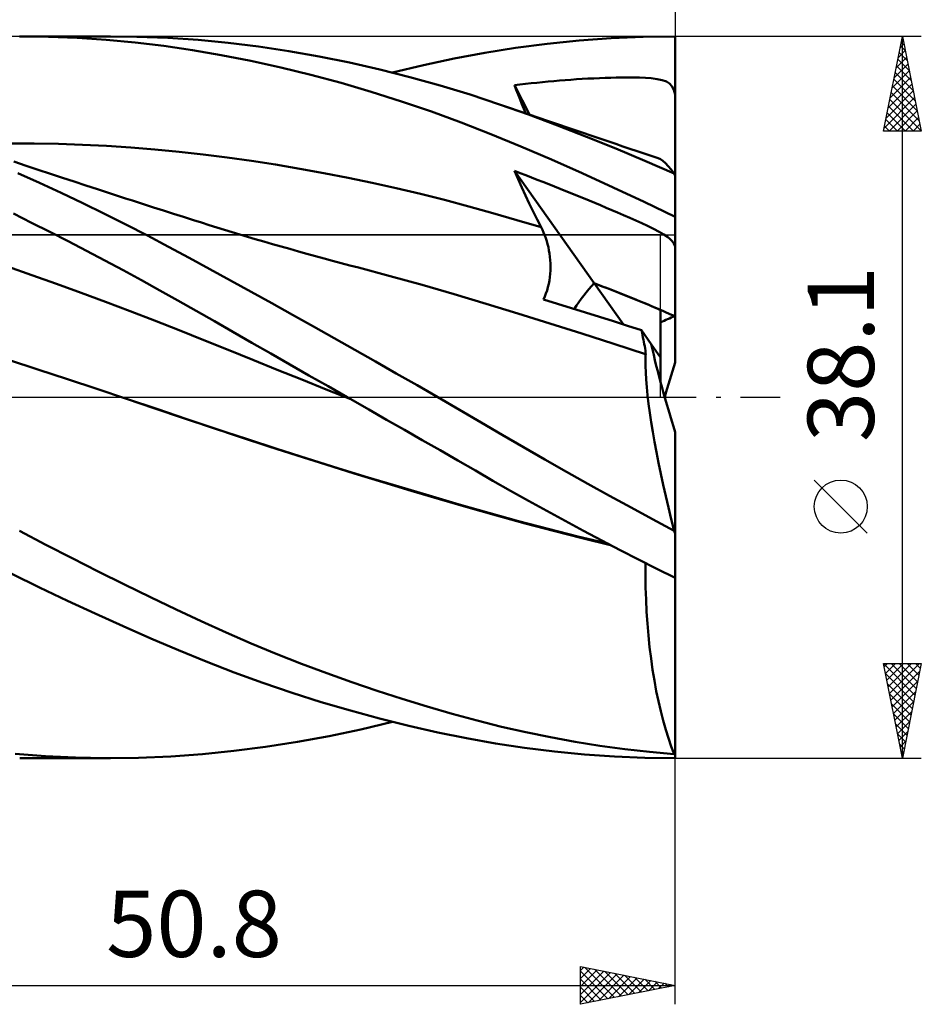
# Model space of a CAD drawing. Units: millimetres. Extents: x -65 to 80, y -32 to 56.
# Drawn here: x 32 to 80, y -32 to 20 of the extents above; entities that cross this region are included whole.
import ezdxf
from ezdxf.enums import TextEntityAlignment as Align

# ---------------------------------------------------------------- set-up
doc = ezdxf.new("R2010")
doc.units = ezdxf.units.MM
doc.header["$LTSCALE"] = 5.2
doc.linetypes.add('LONGDASH_DASH', pattern=[0.85, 0.4, -0.2, 0.05, -0.2])
for name, color, linetype in [('1', 4, 'CONTINUOUS'), ('2', 7, 'CONTINUOUS'), ('4', 2, 'LONGDASH_DASH'), ('CUT', 1, 'CONTINUOUS'), ('NOCUT', 7, 'CONTINUOUS'), ('SK2', 7, 'CONTINUOUS'), ('SK4', 2, 'LONGDASH_DASH')]:
    doc.layers.add(name, color=color, linetype=linetype)
doc.styles.get("Standard").update_dxf_attribs({"font": 'Monospac821 BT'})

msp = doc.modelspace()

# ---------------------------------------------------------------- linework, layer by layer
at = {"layer": '1', "color": 4, "linetype": 'CONTINUOUS', "lineweight": 50}
for p, q in [((33.603, 19.03), (32.083, 19.05)), ((32.087, 19.05), (36.875, 19.05)), ((35.127, 18.971), (33.603, 19.03)), ((36.652, 18.871), (35.127, 18.971)), ((38.271, 19.033), (36.612, 19.049)), ((38.176, 18.731), (36.652, 18.871)), ((39.694, 18.551), (38.176, 18.731)), ((39.912, 18.969), (38.271, 19.033)), ((41.507, 18.86), (39.912, 18.969)), ((43.096, 18.706), (41.507, 18.86)), ((59.931, 18.661), (61.618, 18.832)), ((61.618, 18.832), (63.309, 18.954)), ((63.309, 18.954), (65.001, 19.026)), ((65.001, 19.026), (66.69, 19.05)), ((66.69, 18.611), (66.69, 19.05)), ((41.206, 18.33), (39.694, 18.551)), ((42.726, 18.067), (41.206, 18.33)), ((44.693, 18.509), (43.096, 18.706)), ((46.294, 18.27), (44.693, 18.509)), ((47.898, 17.989), (46.294, 18.27)), ((56.646, 18.18), (58.264, 18.441)), ((58.264, 18.441), (59.931, 18.661)), ((66.69, 18.172), (66.69, 18.611)), ((44.288, 17.758), (42.726, 18.067)), ((45.87, 17.408), (44.288, 17.758)), ((49.499, 17.667), (47.898, 17.989)), ((53.408, 17.528), (55.031, 17.875)), ((55.031, 17.875), (56.646, 18.18)), ((66.69, 17.733), (66.69, 18.172)), ((66.69, 17.294), (66.69, 17.733)), ((47.459, 17.019), (45.87, 17.408)), ((51.095, 17.306), (49.499, 17.667)), ((52.691, 16.903), (51.095, 17.306)), ((51.776, 17.14), (53.408, 17.528)), ((66.69, 16.855), (66.69, 17.294)), ((49.052, 16.59), (47.459, 17.019)), ((54.285, 16.46), (52.691, 16.903)), ((59.691, 16.634), (59.989, 16.663)), ((59.989, 16.663), (60.286, 16.69)), ((60.286, 16.69), (60.584, 16.715)), ((60.584, 16.715), (60.883, 16.739)), ((60.883, 16.739), (61.183, 16.762)), ((61.183, 16.762), (61.485, 16.783)), ((61.485, 16.783), (61.788, 16.802)), ((61.788, 16.802), (62.091, 16.82)), ((62.091, 16.82), (62.394, 16.835)), ((62.394, 16.835), (62.695, 16.849)), ((62.695, 16.849), (62.994, 16.86)), ((62.994, 16.86), (63.29, 16.869)), ((63.29, 16.869), (63.584, 16.876)), ((63.584, 16.876), (63.875, 16.88)), ((63.875, 16.88), (64.182, 16.882)), ((64.501, 16.88), (64.182, 16.882)), ((64.819, 16.873), (64.501, 16.88)), ((65.127, 16.859), (64.819, 16.873)), ((65.426, 16.838), (65.127, 16.859)), ((65.737, 16.8), (65.426, 16.838)), ((66.015, 16.741), (65.737, 16.8)), ((66.229, 16.662), (66.015, 16.741)), ((66.391, 16.558), (66.229, 16.662)), ((66.69, 16.415), (66.69, 16.855)), ((50.645, 16.124), (49.052, 16.59)), ((52.236, 15.621), (50.645, 16.124)), ((55.872, 15.975), (54.285, 16.46)), ((58.203, 16.468), (58.5, 16.504)), ((58.303, 16.221), (58.203, 16.468)), ((59.002, 14.918), (58.203, 16.468)), ((58.403, 15.974), (58.303, 16.221)), ((58.5, 16.504), (58.797, 16.539)), ((58.797, 16.539), (59.095, 16.572)), ((59.095, 16.572), (59.393, 16.604)), ((59.393, 16.604), (59.691, 16.634)), ((66.519, 16.416), (66.391, 16.558)), ((66.617, 16.227), (66.519, 16.416)), ((66.69, 15.976), (66.617, 16.227)), ((66.69, 15.976), (66.69, 16.415)), ((53.821, 15.081), (52.236, 15.621)), ((57.424, 15.46), (55.872, 15.975)), ((58.504, 15.727), (58.403, 15.974)), ((58.606, 15.479), (58.504, 15.727)), ((66.69, 11.682), (66.69, 15.976)), ((55.396, 14.505), (53.821, 15.081)), ((58.948, 14.921), (57.424, 15.46)), ((57.941, 15.282), (57.424, 15.46)), ((58.459, 15.104), (57.941, 15.282)), ((58.977, 14.927), (58.459, 15.104)), ((58.708, 15.231), (58.606, 15.479)), ((58.812, 14.983), (58.708, 15.231)), ((60.48, 14.353), (58.948, 14.921)), ((59.495, 14.749), (58.977, 14.927)), ((60.013, 14.573), (59.495, 14.749)), ((60.53, 14.396), (60.013, 14.573)), ((56.965, 13.892), (55.396, 14.505)), ((62.017, 13.756), (60.48, 14.353)), ((61.048, 14.22), (60.53, 14.396)), ((61.566, 14.045), (61.048, 14.22)), ((61.881, 13.938), (61.566, 14.045)), ((58.539, 13.243), (56.965, 13.892)), ((62.195, 13.832), (61.881, 13.938)), ((63.558, 13.131), (62.017, 13.756)), ((62.51, 13.726), (62.195, 13.832)), ((62.824, 13.62), (62.51, 13.726)), ((63.195, 13.495), (62.824, 13.62)), ((32.852, 13.398), (31.577, 13.401)), ((34.126, 13.375), (32.852, 13.398)), ((35.401, 13.333), (34.126, 13.375)), ((36.676, 13.271), (35.401, 13.333)), ((37.95, 13.189), (36.676, 13.271)), ((39.225, 13.087), (37.95, 13.189)), ((40.499, 12.964), (39.225, 13.087)), ((60.158, 12.55), (58.539, 13.243)), ((63.566, 13.37), (63.195, 13.495)), ((65.1, 12.481), (63.558, 13.131)), ((63.937, 13.245), (63.566, 13.37)), ((64.308, 13.121), (63.937, 13.245)), ((64.679, 12.997), (64.308, 13.121)), ((65.05, 12.873), (64.679, 12.997)), ((41.774, 12.82), (40.499, 12.964)), ((43.048, 12.657), (41.774, 12.82)), ((44.323, 12.477), (43.048, 12.657)), ((45.597, 12.279), (44.323, 12.477)), ((61.789, 11.828), (60.158, 12.55)), ((65.42, 12.749), (65.05, 12.873)), ((66.64, 11.805), (65.1, 12.481)), ((65.791, 12.625), (65.42, 12.749)), ((65.913, 12.569), (65.791, 12.625)), ((66.044, 12.48), (65.913, 12.569)), ((66.182, 12.357), (66.044, 12.48)), ((32.42, 12.222), (31.771, 12.438)), ((33.068, 12.006), (32.42, 12.222)), ((33.717, 11.792), (33.068, 12.006)), ((46.872, 12.063), (45.597, 12.279)), ((48.146, 11.831), (46.872, 12.063)), ((66.328, 12.204), (66.182, 12.357)), ((66.481, 12.019), (66.328, 12.204)), ((66.64, 11.805), (66.481, 12.019)), ((33.132, 11.316), (31.989, 11.835)), ((34.337, 11.588), (33.717, 11.792)), ((34.957, 11.384), (34.337, 11.588)), ((49.421, 11.582), (48.146, 11.831)), ((50.695, 11.316), (49.421, 11.582)), ((58.396, 11.51), (58.203, 11.946)), ((62.415, 6.018), (58.203, 11.946)), ((58.505, 11.832), (58.203, 11.946)), ((58.592, 11.077), (58.396, 11.51)), ((58.807, 11.717), (58.505, 11.832)), ((59.109, 11.6), (58.807, 11.717)), ((59.411, 11.483), (59.109, 11.6)), ((59.713, 11.366), (59.411, 11.483)), ((63.423, 11.081), (61.789, 11.828)), ((66.69, 1.839), (66.69, 11.682)), ((34.275, 10.785), (33.132, 11.316)), ((35.576, 11.181), (34.957, 11.384)), ((36.196, 10.979), (35.576, 11.181)), ((36.566, 10.859), (36.196, 10.979)), ((51.97, 11.033), (50.695, 11.316)), ((53.244, 10.732), (51.97, 11.033)), ((58.791, 10.648), (58.592, 11.077)), ((60.015, 11.247), (59.713, 11.366)), ((60.318, 11.127), (60.015, 11.247)), ((60.622, 11.006), (60.318, 11.127)), ((60.928, 10.884), (60.622, 11.006)), ((65.058, 10.309), (63.423, 11.081)), ((35.417, 10.24), (34.275, 10.785)), ((36.936, 10.739), (36.566, 10.859)), ((37.307, 10.618), (36.936, 10.739)), ((37.677, 10.499), (37.307, 10.618)), ((38.047, 10.379), (37.677, 10.499)), ((54.519, 10.414), (53.244, 10.732)), ((55.793, 10.077), (54.519, 10.414)), ((58.992, 10.222), (58.791, 10.648)), ((61.234, 10.761), (60.928, 10.884)), ((61.54, 10.636), (61.234, 10.761)), ((61.846, 10.511), (61.54, 10.636)), ((62.151, 10.385), (61.846, 10.511)), ((36.557, 9.684), (35.417, 10.24)), ((38.417, 10.26), (38.047, 10.379)), ((38.787, 10.141), (38.417, 10.26)), ((39.158, 10.022), (38.787, 10.141)), ((39.686, 9.853), (39.158, 10.022)), ((57.068, 9.722), (55.793, 10.077)), ((59.197, 9.801), (58.992, 10.222)), ((62.454, 10.259), (62.151, 10.385)), ((62.756, 10.133), (62.454, 10.259)), ((63.055, 10.007), (62.756, 10.133)), ((63.352, 9.88), (63.055, 10.007)), ((63.652, 9.752), (63.352, 9.88)), ((66.69, 9.515), (65.058, 10.309)), ((32.714, 9.212), (31.751, 9.691)), ((37.693, 9.115), (36.557, 9.684)), ((40.214, 9.684), (39.686, 9.853)), ((40.742, 9.516), (40.214, 9.684)), ((41.27, 9.348), (40.742, 9.516)), ((58.342, 9.351), (57.068, 9.722)), ((59.406, 9.383), (59.197, 9.801)), ((59.617, 8.97), (59.406, 9.383)), ((63.968, 9.614), (63.652, 9.752)), ((64.294, 9.471), (63.968, 9.614)), ((64.62, 9.326), (64.294, 9.471)), ((33.68, 8.726), (32.714, 9.212)), ((38.825, 8.535), (37.693, 9.115)), ((41.676, 9.219), (41.27, 9.348)), ((42.082, 9.092), (41.676, 9.219)), ((42.488, 8.966), (42.082, 9.092)), ((42.894, 8.841), (42.488, 8.966)), ((43.3, 8.718), (42.894, 8.841)), ((59.617, 8.97), (58.342, 9.351)), ((59.684, 8.833), (59.617, 8.97)), ((64.937, 9.181), (64.62, 9.326)), ((65.238, 9.041), (64.937, 9.181)), ((65.55, 8.89), (65.238, 9.041)), ((65.854, 8.733), (65.55, 8.89)), ((34.647, 8.231), (33.68, 8.726)), ((39.944, 7.948), (38.825, 8.535)), ((43.706, 8.595), (43.3, 8.718)), ((44.112, 8.474), (43.706, 8.595)), ((44.518, 8.353), (44.112, 8.474)), ((44.975, 8.219), (44.518, 8.353)), ((59.748, 8.692), (59.684, 8.833)), ((59.807, 8.546), (59.748, 8.692)), ((59.862, 8.395), (59.807, 8.546)), ((59.912, 8.24), (59.862, 8.395)), ((66.1, 8.592), (65.854, 8.733)), ((66.287, 8.468), (66.1, 8.592)), ((66.43, 8.351), (66.287, 8.468)), ((66.541, 8.233), (66.43, 8.351)), ((35.615, 7.728), (34.647, 8.231)), ((41.038, 7.36), (39.944, 7.948)), ((45.431, 8.087), (44.975, 8.219)), ((45.888, 7.956), (45.431, 8.087)), ((46.344, 7.826), (45.888, 7.956)), ((46.797, 7.698), (46.344, 7.826)), ((59.957, 8.08), (59.912, 8.24)), ((59.997, 7.917), (59.957, 8.08)), ((60.032, 7.751), (59.997, 7.917)), ((66.624, 8.108), (66.541, 8.233)), ((66.69, 7.965), (66.624, 8.108)), ((36.583, 7.218), (35.615, 7.728)), ((42.123, 6.768), (41.038, 7.36)), ((47.25, 7.572), (46.797, 7.698)), ((47.703, 7.447), (47.25, 7.572)), ((48.156, 7.324), (47.703, 7.447)), ((48.609, 7.201), (48.156, 7.324)), ((60.061, 7.581), (60.032, 7.751)), ((60.083, 7.408), (60.061, 7.581)), ((60.1, 7.232), (60.083, 7.408)), ((32.734, 6.446), (31.439, 6.898)), ((37.55, 6.7), (36.583, 7.218)), ((43.212, 6.169), (42.123, 6.768)), ((49.062, 7.08), (48.609, 7.201)), ((49.516, 6.961), (49.062, 7.08)), ((49.969, 6.842), (49.516, 6.961)), ((51.654, 6.395), (49.969, 6.842)), ((60.11, 7.055), (60.1, 7.232)), ((60.114, 6.876), (60.11, 7.055)), ((60.11, 6.696), (60.114, 6.876)), ((34.029, 5.986), (32.734, 6.446)), ((38.516, 6.175), (37.55, 6.7)), ((53.339, 5.929), (51.654, 6.395)), ((60.055, 6.155), (60.081, 6.334)), ((60.081, 6.334), (60.099, 6.515)), ((60.099, 6.515), (60.11, 6.696)), ((35.324, 5.516), (34.029, 5.986)), ((39.48, 5.643), (38.516, 6.175)), ((44.305, 5.567), (43.212, 6.169)), ((55.024, 5.444), (53.339, 5.929)), ((59.93, 5.635), (59.979, 5.805)), ((59.979, 5.805), (60.021, 5.979)), ((60.021, 5.979), (60.055, 6.155)), ((63.963, 3.84), (62.415, 6.018)), ((36.619, 5.036), (35.324, 5.516)), ((40.441, 5.105), (39.48, 5.643)), ((45.4, 4.96), (44.305, 5.567)), ((56.709, 4.938), (55.024, 5.444)), ((59.736, 5.159), (59.808, 5.31)), ((59.808, 5.31), (59.873, 5.47)), ((59.873, 5.47), (59.93, 5.635)), ((37.914, 4.546), (36.619, 5.036)), ((41.399, 4.561), (40.441, 5.105)), ((46.497, 4.349), (45.4, 4.96)), ((58.395, 4.417), (56.709, 4.938)), ((60.476, 4.932), (59.736, 5.159)), ((61.216, 4.703), (60.476, 4.932)), ((61.955, 4.473), (61.216, 4.703)), ((39.209, 4.046), (37.914, 4.546)), ((42.363, 4.01), (41.399, 4.561)), ((47.595, 3.735), (46.497, 4.349)), ((60.08, 3.889), (58.395, 4.417)), ((62.695, 4.241), (61.955, 4.473)), ((63.435, 4.007), (62.695, 4.241)), ((65.928, 2.09), (65.928, 4.605)), ((40.504, 3.536), (39.209, 4.046)), ((43.341, 3.449), (42.363, 4.01)), ((48.691, 3.118), (47.595, 3.735)), ((61.765, 3.357), (60.08, 3.889)), ((64.175, 3.772), (63.435, 4.007)), ((64.915, 3.535), (64.175, 3.772)), ((41.799, 3.016), (40.504, 3.536)), ((44.339, 2.879), (43.341, 3.449)), ((63.45, 2.82), (61.765, 3.357)), ((64.943, 3.408), (64.915, 3.535)), ((65.428, 2.803), (64.915, 3.535)), ((64.969, 3.283), (64.943, 3.408)), ((64.995, 3.16), (64.969, 3.283)), ((65.019, 3.038), (64.995, 3.16)), ((43.093, 2.494), (41.799, 3.016)), ((45.342, 2.306), (44.339, 2.879)), ((49.786, 2.5), (48.691, 3.118)), ((65.135, 2.278), (63.45, 2.82)), ((65.042, 2.919), (65.019, 3.038)), ((65.064, 2.802), (65.042, 2.919)), ((65.084, 2.687), (65.064, 2.802)), ((65.103, 2.576), (65.084, 2.687)), ((65.928, 2.09), (65.428, 2.803)), ((44.388, 1.973), (43.093, 2.494)), ((46.348, 1.731), (45.342, 2.306)), ((50.879, 1.88), (49.786, 2.5)), ((65.12, 2.468), (65.103, 2.576)), ((65.135, 2.363), (65.12, 2.468)), ((65.126, 1.982), (65.135, 2.278)), ((65.149, 2.261), (65.135, 2.363)), ((65.137, 2.275), (65.135, 2.278)), ((65.139, 2.273), (65.137, 2.275)), ((65.141, 2.271), (65.139, 2.273)), ((65.143, 2.268), (65.141, 2.271)), ((65.145, 2.266), (65.143, 2.268)), ((65.147, 2.263), (65.145, 2.266)), ((65.149, 2.261), (65.147, 2.263)), ((65.928, 0.773), (65.928, 2.09)), ((33.046, 1.465), (31.488, 1.975)), ((45.683, 1.452), (44.388, 1.973)), ((47.357, 1.155), (46.348, 1.731)), ((51.971, 1.256), (50.879, 1.88)), ((65.127, 1.658), (65.126, 1.982)), ((65.138, 1.308), (65.127, 1.658)), ((34.605, 0.952), (33.046, 1.465)), ((46.978, 0.932), (45.683, 1.452)), ((48.367, 0.577), (47.357, 1.155)), ((53.063, 0.63), (51.971, 1.256)), ((65.161, 0.932), (65.138, 1.308)), ((36.164, 0.435), (34.605, 0.952)), ((48.273, 0.412), (46.978, 0.932)), ((49.379, 0), (48.367, 0.577)), ((54.154, 0), (53.063, 0.63)), ((65.193, 0.53), (65.161, 0.932)), ((65.236, 0.103), (65.193, 0.53)), ((37.723, -0.084), (36.164, 0.435)), ((49.568, -0.108), (48.273, 0.412)), ((65.29, -0.349), (65.236, 0.103)), ((39.226, -0.589), (37.723, -0.084)), ((39.326, -0.62), (37.723, -0.084)), ((49.41, -0.018), (49.379, 0)), ((49.442, -0.036), (49.41, -0.018)), ((49.537, -0.09), (49.442, -0.036)), ((49.568, -0.108), (49.537, -0.09)), ((49.567, -0.108), (49.567, -0.107)), ((49.567, -0.108), (49.567, -0.107)), ((49.567, -0.108), (49.567, -0.108)), ((49.567, -0.108), (49.567, -0.108)), ((49.567, -0.108), (49.567, -0.108)), ((49.567, -0.108), (49.567, -0.108)), ((49.567, -0.108), (49.567, -0.108)), ((49.568, -0.108), (49.567, -0.108)), ((49.567, -0.108), (49.567, -0.108)), ((49.567, -0.108), (49.567, -0.108)), ((49.568, -0.108), (49.568, -0.108)), ((49.568, -0.108), (49.568, -0.108)), ((50.513, -0.648), (49.568, -0.108)), ((49.568, -0.108), (49.568, -0.108)), ((49.568, -0.108), (49.568, -0.108)), ((55.305, -0.668), (54.154, 0)), ((65.354, -0.824), (65.29, -0.349)), ((40.729, -1.097), (39.226, -0.589)), ((40.904, -1.151), (39.326, -0.62)), ((51.458, -1.188), (50.513, -0.648)), ((56.442, -1.333), (55.305, -0.668)), ((65.428, -1.318), (65.354, -0.824)), ((42.232, -1.606), (40.729, -1.097)), ((42.472, -1.679), (40.904, -1.151)), ((52.4, -1.727), (51.458, -1.188)), ((57.561, -1.99), (56.442, -1.333)), ((65.511, -1.831), (65.428, -1.318)), ((43.736, -2.107), (42.232, -1.606)), ((44.062, -2.204), (42.472, -1.679)), ((53.341, -2.265), (52.4, -1.727)), ((58.687, -2.645), (57.561, -1.99)), ((65.604, -2.361), (65.511, -1.831)), ((66.69, -7.19), (66.69, -1.839)), ((45.239, -2.6), (43.736, -2.107)), ((45.661, -2.723), (44.062, -2.204)), ((54.278, -2.802), (53.341, -2.265)), ((65.706, -2.907), (65.604, -2.361)), ((46.742, -3.084), (45.239, -2.6)), ((47.267, -3.234), (45.661, -2.723)), ((48.245, -3.559), (46.742, -3.084)), ((55.212, -3.337), (54.278, -2.802)), ((59.818, -3.295), (58.687, -2.645)), ((65.816, -3.467), (65.706, -2.907)), ((48.877, -3.737), (47.267, -3.234)), ((49.749, -4.027), (48.245, -3.559)), ((56.144, -3.871), (55.212, -3.337)), ((60.951, -3.938), (59.818, -3.295)), ((65.936, -4.042), (65.816, -3.467)), ((50.488, -4.232), (48.877, -3.737)), ((51.252, -4.487), (49.749, -4.027)), ((57.073, -4.405), (56.144, -3.871)), ((62.087, -4.574), (60.951, -3.938)), ((66.063, -4.629), (65.936, -4.042)), ((52.095, -4.717), (50.488, -4.232)), ((52.755, -4.94), (51.252, -4.487)), ((58.003, -4.935), (57.073, -4.405)), ((63.225, -5.204), (62.087, -4.574)), ((66.197, -5.223), (66.063, -4.629)), ((53.697, -5.191), (52.095, -4.717)), ((54.259, -5.384), (52.755, -4.94)), ((55.29, -5.655), (53.697, -5.191)), ((58.949, -5.468), (58.003, -4.935)), ((55.762, -5.821), (54.259, -5.384)), ((56.863, -6.105), (55.29, -5.655)), ((59.911, -6.001), (58.949, -5.468)), ((64.364, -5.826), (63.225, -5.204)), ((66.338, -5.825), (66.197, -5.223)), ((57.265, -6.25), (55.762, -5.821)), ((58.417, -6.536), (56.863, -6.105)), ((60.877, -6.528), (59.911, -6.001)), ((65.503, -6.44), (64.364, -5.826)), ((66.486, -6.433), (66.338, -5.825)), ((58.769, -6.665), (57.265, -6.25)), ((59.984, -6.952), (58.417, -6.536)), ((60.272, -7.062), (58.769, -6.665)), ((61.845, -7.048), (60.877, -6.528)), ((66.64, -7.046), (65.503, -6.44)), ((66.64, -7.046), (66.486, -6.433)), ((33.463, -7.786), (32.076, -7.057)), ((61.559, -7.35), (59.984, -6.952)), ((61.775, -7.441), (60.272, -7.062)), ((62.814, -7.561), (61.845, -7.048)), ((66.69, -9.535), (66.69, -7.19)), ((34.85, -8.502), (33.463, -7.786)), ((63.137, -7.73), (61.559, -7.35)), ((63.278, -7.803), (61.775, -7.441)), ((63.784, -8.067), (62.814, -7.561)), ((64.754, -8.564), (63.784, -8.067)), ((36.235, -9.204), (34.85, -8.502)), ((65.723, -9.054), (64.754, -8.564)), ((65.126, -9.4), (65.126, -8.754)), ((33.137, -10.04), (31.674, -9.32)), ((37.615, -9.891), (36.235, -9.204)), ((66.69, -9.535), (65.723, -9.054)), ((65.136, -10.045), (65.126, -9.4)), ((66.69, -18.873), (66.69, -9.535)), ((34.604, -10.742), (33.137, -10.04)), ((38.989, -10.561), (37.615, -9.891)), ((65.157, -10.686), (65.136, -10.045)), ((36.073, -11.426), (34.604, -10.742)), ((40.338, -11.207), (38.989, -10.561)), ((65.188, -11.322), (65.157, -10.686)), ((37.541, -12.09), (36.073, -11.426)), ((41.659, -11.825), (40.338, -11.207)), ((65.23, -11.953), (65.188, -11.322)), ((42.979, -12.421), (41.659, -11.825)), ((65.283, -12.577), (65.23, -11.953)), ((39.007, -12.732), (37.541, -12.09)), ((44.304, -12.994), (42.979, -12.421)), ((40.466, -13.352), (39.007, -12.732)), ((45.634, -13.544), (44.304, -12.994)), ((65.346, -13.193), (65.283, -12.577)), ((41.923, -13.949), (40.466, -13.352)), ((65.42, -13.796), (65.346, -13.193)), ((43.408, -14.526), (41.923, -13.949)), ((46.966, -14.07), (45.634, -13.544)), ((65.503, -14.384), (65.42, -13.796)), ((44.931, -15.08), (43.408, -14.526)), ((48.297, -14.572), (46.966, -14.07)), ((65.596, -14.957), (65.503, -14.384)), ((49.627, -15.05), (48.297, -14.572)), ((50.953, -15.502), (49.627, -15.05)), ((65.698, -15.514), (65.596, -14.957)), ((46.465, -15.603), (44.931, -15.08)), ((52.279, -15.931), (50.953, -15.502)), ((65.81, -16.053), (65.698, -15.514)), ((48.004, -16.091), (46.465, -15.603)), ((49.547, -16.546), (48.004, -16.091)), ((53.604, -16.336), (52.279, -15.931)), ((65.93, -16.574), (65.81, -16.053)), ((51.088, -16.965), (49.547, -16.546)), ((54.926, -16.717), (53.604, -16.336)), ((66.057, -17.073), (65.93, -16.574)), ((50.103, -17.535), (51.774, -17.14)), ((52.627, -17.348), (51.088, -16.965)), ((56.237, -17.071), (54.926, -16.717)), ((57.523, -17.393), (56.237, -17.071)), ((66.193, -17.551), (66.057, -17.073)), ((48.428, -17.887), (50.103, -17.535)), ((54.16, -17.694), (52.627, -17.348)), ((58.816, -17.689), (57.523, -17.393)), ((66.335, -18.007), (66.193, -17.551)), ((46.749, -18.194), (48.428, -17.887)), ((55.684, -18.003), (54.16, -17.694)), ((57.202, -18.275), (55.684, -18.003)), ((60.114, -17.955), (58.816, -17.689)), ((61.415, -18.192), (60.114, -17.955)), ((62.721, -18.4), (61.415, -18.192)), ((66.484, -18.44), (66.335, -18.007)), ((41.731, -18.841), (43.397, -18.672)), ((43.397, -18.672), (45.071, -18.457)), ((45.071, -18.457), (46.749, -18.194)), ((58.735, -18.508), (57.202, -18.275)), ((60.314, -18.704), (58.735, -18.508)), ((61.903, -18.856), (60.314, -18.704)), ((64.028, -18.579), (62.721, -18.4)), ((65.335, -18.729), (64.028, -18.579)), ((66.64, -18.851), (66.484, -18.44)), ((33.441, -18.949), (31.854, -18.834)), ((36.875, -19.05), (32.087, -19.05)), ((35.028, -19.021), (33.441, -18.949)), ((36.612, -19.049), (35.028, -19.021)), ((36.612, -19.049), (38.349, -19.031)), ((38.349, -19.031), (40.064, -18.961)), ((40.064, -18.961), (41.731, -18.841)), ((63.495, -18.964), (61.903, -18.856)), ((65.088, -19.029), (63.495, -18.964)), ((66.677, -19.05), (65.088, -19.029)), ((66.64, -18.851), (65.335, -18.729)), ((66.67, -19.05), (66.69, -19.05)), ((66.69, -19.05), (66.69, -18.873))]:
    msp.add_line(p, q, dxfattribs=at)
for centre, major_axis, ratio, start_param, end_param in [((67.533, 0), (-5.489, 19.032), 0.150264, 5.329235, 5.337396), ((66.69, 0), (2.713, 8.303), 0.785803, 1.043881, 1.247787), ((66.691, 0), (2.713, 8.303), 0.785827, 1.043931, 1.247825), ((66.69, 0), (-16.781, 7.812), 0.210307, 4.809984, 5.066336), ((66.69, 0), (-16.781, 7.812), 0.210303, 4.85519, 5.066311), ((66.69, 0), (16.78, 7.802), 0.211662, 1.474396, 1.517907), ((67.533, 0), (-2.47, 8.564), 0.150264, 1.194373, 1.743742), ((67.533, 0), (2.47, 8.564), 0.150264, 1.397851, 1.61411), ((67.533, 0), (-5.489, 19.032), 0.150264, 1.906359, 1.914521), ((67.533, 0), (0, 19.05), 0.32492, 2.996871, 3.005032)]:
    msp.add_ellipse(centre, major_axis=major_axis, ratio=ratio, start_param=start_param, end_param=end_param, dxfattribs=at)
at = {"layer": '2', "color": 7, "linetype": 'CONTINUOUS', "lineweight": 25}
for p, q in [((66.69, 42.05), (66.69, 19.05)), ((79.69, 19.05), (66.69, 19.05)), ((77.69, 14.05), (78.69, 19.05)), ((78.662, 18.909), (78.732, 18.838)), ((78.677, 18.983), (78.699, 19.005)), ((78.69, -19.05), (78.69, 19.05)), ((78.69, 19.05), (79.69, 14.05)), ((78.464, 17.922), (78.84, 18.298)), ((78.52, 18.202), (78.944, 17.778)), ((78.57, 18.452), (78.77, 18.652)), ((78.591, 18.555), (78.838, 18.308)), ((78.358, 17.392), (78.911, 17.944)), ((78.45, 17.848), (79.051, 17.247)), ((78.146, 16.331), (79.053, 17.237)), ((78.252, 16.861), (78.982, 17.591)), ((78.379, 17.495), (79.157, 16.717)), ((78.04, 15.801), (79.123, 16.884)), ((78.238, 16.788), (79.369, 15.656)), ((78.308, 17.141), (79.263, 16.187)), ((77.828, 14.74), (79.265, 16.177)), ((77.934, 15.27), (79.194, 16.53)), ((78.167, 16.434), (79.475, 15.126)), ((77.722, 14.21), (79.335, 15.823)), ((78.025, 15.727), (79.687, 14.065)), ((78.096, 16.081), (79.581, 14.596)), ((77.955, 15.373), (79.278, 14.05)), ((77.987, 14.05), (79.406, 15.47)), ((78.411, 14.05), (79.477, 15.116)), ((77.813, 14.666), (78.43, 14.05)), ((77.884, 15.02), (78.854, 14.05)), ((78.835, 14.05), (79.548, 14.762)), ((79.69, 14.05), (77.69, 14.05)), ((77.743, 14.313), (78.005, 14.05)), ((79.259, 14.05), (79.618, 14.409)), ((79.684, 14.05), (79.689, 14.055)), ((76.84, -7.175), (74.04, -4.375)), ((78.69, -19.05), (77.69, -14.05)), ((77.69, -14.05), (79.69, -14.05)), ((77.693, -14.063), (79.355, -15.725)), ((77.725, -14.227), (77.903, -14.05)), ((77.796, -14.581), (78.327, -14.05)), ((77.867, -14.934), (78.751, -14.05)), ((77.938, -15.288), (79.176, -14.05)), ((78.008, -15.642), (79.6, -14.05)), ((78.079, -15.995), (79.606, -14.468)), ((78.104, -14.05), (79.426, -15.372)), ((78.528, -14.05), (79.496, -15.018)), ((79.69, -14.05), (78.69, -19.05)), ((78.952, -14.05), (79.567, -14.665)), ((79.377, -14.05), (79.638, -14.311)), ((77.799, -14.593), (79.284, -16.079)), ((78.15, -16.349), (79.5, -14.998)), ((77.905, -15.124), (79.214, -16.432)), ((78.22, -16.702), (79.394, -15.528)), ((78.011, -15.654), (79.143, -16.786)), ((78.291, -17.056), (79.288, -16.059)), ((78.117, -16.184), (79.072, -17.14)), ((78.362, -17.409), (79.182, -16.589)), ((78.223, -16.715), (79.001, -17.493)), ((78.433, -17.763), (79.076, -17.119)), ((78.329, -17.245), (78.931, -17.847)), ((78.503, -18.116), (78.97, -17.65)), ((78.435, -17.775), (78.86, -18.2)), ((78.574, -18.47), (78.864, -18.18)), ((78.541, -18.306), (78.789, -18.554)), ((78.645, -18.824), (78.758, -18.71)), ((66.69, -19.05), (79.69, -19.05)), ((66.69, -32.05), (66.69, -19.05)), ((78.647, -18.836), (78.719, -18.907)), ((61.69, -32.05), (61.69, -30.05)), ((61.69, -30.05), (66.69, -31.05)), ((61.69, -30.263), (61.867, -30.085)), ((61.902, -30.092), (63.498, -31.688)), ((61.69, -30.687), (62.221, -30.156)), ((61.69, -31.111), (62.574, -30.227)), ((61.69, -31.536), (62.928, -30.298)), ((61.69, -30.304), (63.145, -31.759)), ((61.69, -31.96), (63.282, -30.368)), ((62.108, -31.966), (63.635, -30.439)), ((62.433, -30.199), (63.852, -31.618)), ((62.638, -31.86), (63.989, -30.51)), ((62.963, -30.305), (64.205, -31.547)), ((63.168, -31.754), (64.342, -30.58)), ((63.493, -30.411), (64.559, -31.476)), ((63.699, -31.648), (64.696, -30.651)), ((64.024, -30.517), (64.912, -31.406)), ((64.554, -30.623), (65.266, -31.335)), ((15.89, -31.05), (66.69, -31.05)), ((61.69, -30.729), (62.791, -31.83)), ((66.69, -31.05), (61.69, -32.05)), ((61.69, -31.153), (62.438, -31.9)), ((64.229, -31.542), (65.049, -30.722)), ((64.759, -31.436), (65.403, -30.793)), ((65.084, -30.729), (65.619, -31.264)), ((65.29, -31.33), (65.756, -30.863)), ((65.615, -30.835), (65.973, -31.193)), ((65.82, -31.224), (66.11, -30.934)), ((66.145, -30.941), (66.327, -31.123)), ((66.35, -31.118), (66.464, -31.005)), ((66.675, -31.047), (66.68, -31.052)), ((61.69, -31.577), (62.084, -31.971)), ((61.69, -32.002), (61.73, -32.042))]:
    msp.add_line(p, q, dxfattribs=at)
msp.add_circle((75.44, -5.775), 1.4, dxfattribs=at)
at = {"layer": '4', "color": 2, "linetype": 'LONGDASH_DASH', "lineweight": 25}
msp.add_line((-0.01, 0), (66.69, 0), dxfattribs=at)
at = {"layer": 'CUT', "color": 1, "linetype": 'CONTINUOUS', "lineweight": 25}
for p, q in [((66.69, 19.05), (15.89, 19.05)), ((66.69, 19.045), (66.69, 19.05)), ((66.69, 8.572), (66.69, 19.045)), ((15.9, 8.572), (66.69, 8.572))]:
    msp.add_line(p, q, dxfattribs=at)
at = {"layer": 'NOCUT', "color": 7, "linetype": 'CONTINUOUS', "lineweight": 25}
for p, q in [((65.928, 8.572), (15.9, 8.572)), ((65.928, 0), (65.928, 8.572)), ((-0.01, 0), (65.928, 0))]:
    msp.add_line(p, q, dxfattribs=at)
at = {"layer": 'SK2', "color": 7, "linetype": 'CONTINUOUS', "lineweight": 25}
msp.add_line((66.69, 52.05), (66.69, 19.05), dxfattribs=at)
at = {"layer": 'SK4', "color": 2, "linetype": 'LONGDASH_DASH', "lineweight": 25}
msp.add_line((-53.61, 0), (72.69, 0), dxfattribs=at)

# ---------------------------------------------------------------- texts
at = {"layer": '2', "color": 7, "linetype": 'CONTINUOUS', "lineweight": 25}
msp.add_text('38.1', height=3.5, rotation=90, dxfattribs=at).set_placement((77.19, 2.275), align=Align.CENTER)
msp.add_text('50.8', height=3.5, dxfattribs=at).set_placement((41.29, -29.55), align=Align.CENTER)

doc.saveas('drawing.dxf')
